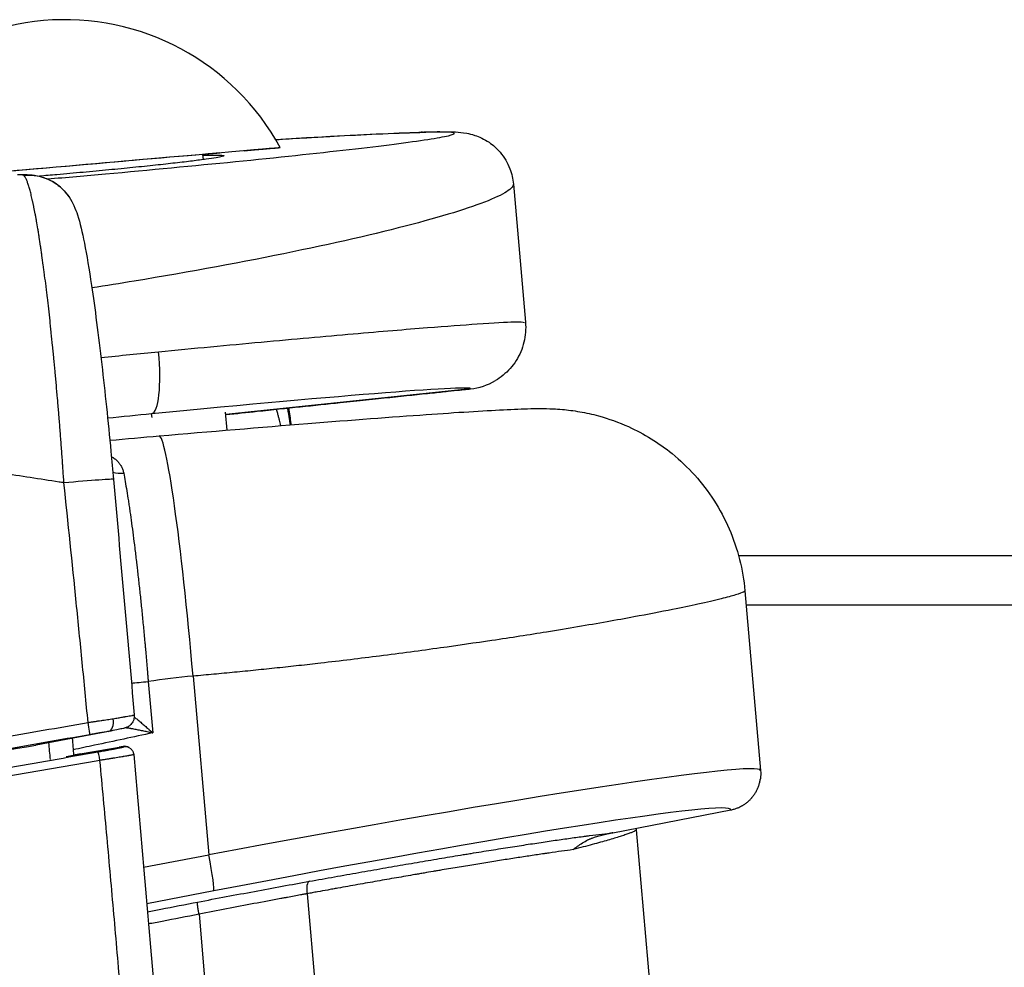
# Model space of a CAD drawing. Units: millimetres. Extents: x -22 to 610438, y -13190 to 3265.
# Drawn here: x 11057 to 11097, y -7494 to -7456 of the extents above; entities that cross this region are included whole.
import ezdxf

# ---------------------------------------------------------------- set-up
doc = ezdxf.new("R2010")
doc.units = ezdxf.units.MM
doc.header["$LTSCALE"] = 5
doc.layers.add('system', color=120, linetype='Continuous', lineweight=25)

msp = doc.modelspace()

# ---------------------------------------------------------------- linework, layer by layer
at = {"layer": 'system'}
for p, q in [((11064.574, -7461.431), (11064.556, -7461.219)), ((11077.209, -7462.428), (11077.209, -7462.428)), ((11077.209, -7462.428), (11077.702, -7468.064)), ((11066.516, -7465.534), (11066.516, -7465.534)), ((11066.65, -7465.507), (11066.65, -7465.507)), ((11064.959, -7465.827), (11064.959, -7465.827)), ((11064.975, -7465.824), (11064.975, -7465.824)), ((11077.663, -7468.067), (11077.663, -7468.067)), ((11075.458, -7470.779), (11065.484, -7471.828)), ((11062.48, -7471.943), (11062.465, -7471.796)), ((11065.539, -7472.461), (11065.476, -7471.731)), ((11438.273, -7477.579), (11086.389, -7477.579)), ((11086.646, -7479.017), (11086.646, -7479.017)), ((11086.646, -7479.017), (11087.286, -7486.333)), ((11084.628, -7479.579), (11084.628, -7479.579)), ((11086.695, -7479.579), (11411.988, -7479.579)), ((11068.854, -7482.019), (11068.854, -7482.019)), ((11069.068, -7481.995), (11069.068, -7481.995)), ((11069.089, -7481.993), (11069.089, -7481.993)), ((11062.326, -7482.71), (11062.509, -7484.8)), ((11064.155, -7482.49), (11064.792, -7489.77)), ((11060.703, -7484.747), (11057.752, -7485.298)), ((11060.71, -7484.746), (11060.709, -7484.746)), ((11059.285, -7485.707), (11061.142, -7485.382)), ((11059.496, -7485.671), (11059.285, -7485.708)), ((11059.555, -7485.661), (11059.496, -7485.671)), ((11059.496, -7485.679), (11059.496, -7485.671)), ((11059.555, -7485.661), (11061.3, -7485.356)), ((11059.564, -7485.667), (11059.555, -7485.661)), ((11061.3, -7485.356), (11061.142, -7485.382)), ((11061.303, -7485.355), (11061.145, -7485.381)), ((11061.327, -7485.373), (11061.3, -7485.356)), ((11061.3, -7485.356), (11061.3, -7485.356)), ((11061.578, -7485.425), (11061.551, -7485.407)), ((11081.265, -7488.879), (11086.078, -7487.943)), ((11086.078, -7487.943), (11086.078, -7487.943)), ((11082.216, -7488.751), (11083.164, -7499.577)), ((11062.137, -7490.282), (11064.792, -7489.77)), ((11064.998, -7491.249), (11062.267, -7491.775)), ((11067.176, -7491.168), (11067.176, -7491.168)), ((11067.219, -7491.656), (11067.219, -7491.656)), ((11068.804, -7491.361), (11069.738, -7502.04)), ((11064.396, -7492.197), (11065.323, -7502.788))]:
    msp.add_line(p, q, dxfattribs=at)
msp.add_arc((11058.927, -7465.727), 10, 28.5782, 161.4218, dxfattribs=at)
for centre, major_axis, ratio, start_param, end_param in [((11073.566, -7462.312), (-0.063, 1.999), 0.905038, 0, 0.061559), ((11058.579, -7461.742), (-9.13, -0.799), 0.000011, 2.564705, 6.860068), ((11058.579, -7461.742), (-6.671, -0.584), 0.000011, 2.681522, 6.743254), ((11057.437, -7464.065), (1.664, 1.109), 0.993073, 0.001305, 1.069457), ((11057.437, -7464.065), (1.664, 1.109), 0.993073, 6.283105, 6.28449), ((11062.211, -7469.309), (0.244, -2.488), 0.214373, 0.018121, 1.568524), ((11075.202, -7468.292), (0.829, -2.358), 0.9993, 6.047544, 6.480252), ((11058.945, -7472.436), (-16.517, -1.668), 0.017464, 3.103752, 4.495921), ((11058.952, -7472.443), (-16.514, -1.705), 0.017464, 4.49622, 4.606235), ((11063.625, -7482.536), (-0.852, 9.84), 0.053825, 4.712446, 6.283185), ((11061.257, -7473.358), (0.983, 0.182), 0.859011, 4.170124, 4.623983), ((11058.917, -7474.644), (1.992, 0.176), 0.018072, 6.283185, 7.865666), ((11062.38, -7482.706), (0.996, 0.087), 0.000011, 3.877273, 4.658034), ((11059.85, -7484.386), (0.087, -0.492), 0.049366, 0.0171, 1.574599), ((11060.616, -7484.255), (0.09, -0.492), 0.563955, 0.011749, 1.525424), ((11060.334, -7485.923), (-0.061, 0.345), 0.071036, 4.695972, 6.26536), ((11061.202, -7485.727), (0.213, 0.278), 0.999332, 0.819598, 0.828281), ((11061.36, -7485.7), (-0.213, -0.278), 0.999691, 3.218248, 3.969873), ((11061.387, -7485.718), (-0.06, 0.345), 0.999977, 5.531394, 6.283185), ((11063.584, -7490.784), (23.702, 4.454), 0.032135, 6.280011, 7.796956), ((11063.584, -7490.784), (23.702, 4.454), 0.032135, 6.27997, 6.280011), ((11063.87, -7492.256), (22.208, 4.323), 0.034231, 6.270136, 7.796523), ((11064.712, -7489.777), (0.284, -1.473), 0.053541, 0.034456, 1.565271), ((11068.99, -7491.345), (-0.089, 0.492), 0.37367, 0.037095, 1.536716)]:
    msp.add_ellipse(centre, major_axis=major_axis, ratio=ratio, start_param=start_param, end_param=end_param, dxfattribs=at)
for points, knots in [([(11058.217, -7462.219), (11059.001, -7462.152), (11059.793, -7462.083), (11062.382, -7461.85), (11064.185, -7461.68), (11067.58, -7461.342), (11069.169, -7461.173), (11071.193, -7460.941), (11071.807, -7460.867), (11072.884, -7460.729), (11073.347, -7460.665), (11074.092, -7460.55), (11074.376, -7460.5), (11074.742, -7460.415), (11074.825, -7460.38), (11074.778, -7460.33), (11074.649, -7460.314), (11074.177, -7460.302), (11073.835, -7460.306), (11073.392, -7460.32)], [0.3086443, 0.3086443, 0.3086443, 0.3086443, 0.3648347, 0.3648347, 0.4918678, 0.4918678, 0.6189008, 0.6189008, 0.6824174, 0.6824174, 0.7459339, 0.7459339, 0.8094504, 0.8094504, 0.8729669, 0.8729669, 0.9364835, 0.9364835, 1, 1, 1, 1]), ([(11067.521, -7460.613), (11068.102, -7460.576), (11068.654, -7460.543), (11070.767, -7460.423), (11072.104, -7460.36), (11073.3, -7460.319), (11073.403, -7460.316), (11073.503, -7460.313)], [0.422445, 0.422445, 0.422445, 0.422445, 0.660727, 0.660727, 1.387867, 1.387867, 1.457359, 1.457359, 1.457359, 1.457359]), ([(11067.521, -7460.614), (11068.251, -7460.568), (11068.978, -7460.526), (11069.902, -7460.475), (11071.032, -7460.412), (11072.31, -7460.354), (11073.392, -7460.32)], [0.2954744, 0.2954744, 0.2954744, 0.2954744, 0.5, 0.5, 0.5, 1, 1, 1, 1]), ([(11073.503, -7460.313), (11073.882, -7460.301), (11074.199, -7460.295), (11074.752, -7460.3), (11074.936, -7460.29), (11075.404, -7460.376), (11075.511, -7460.4), (11075.81, -7460.498), (11076.021, -7460.592), (11076.38, -7460.836), (11076.535, -7460.974), (11076.837, -7461.328), (11076.974, -7461.561), (11077.144, -7462.007), (11077.191, -7462.22), (11077.209, -7462.428)], [0, 0, 0, 0, 0.2582434, 0.2582434, 0.5325748, 0.5325748, 0.5976405, 0.5976405, 0.6840227, 0.6840227, 0.7537968, 0.7537968, 0.8420817, 0.8420817, 0.9160405, 0.9160405, 0.9160405, 0.9160405]), ([(11064.559, -7461.259), (11064.766, -7461.25), (11064.937, -7461.246), (11065.298, -7461.243), (11065.412, -7461.252), (11065.417, -7461.28), (11065.39, -7461.292), (11065.281, -7461.32), (11065.2, -7461.336), (11064.98, -7461.373), (11064.843, -7461.394), (11064.521, -7461.439), (11064.336, -7461.463), (11063.917, -7461.515), (11063.682, -7461.543), (11063.178, -7461.6), (11062.908, -7461.63), (11062.331, -7461.692), (11062.021, -7461.724), (11061.384, -7461.788), (11061.055, -7461.821), (11060.376, -7461.886), (11060.024, -7461.919), (11059.315, -7461.984), (11058.959, -7462.016), (11058.365, -7462.068), (11058.126, -7462.088), (11057.888, -7462.108)], [0.0030235, 0.0030235, 0.0030235, 0.0030235, 0.00430974, 0.00430974, 0.00646462, 0.00646462, 0.00754205, 0.00754205, 0.00861949, 0.00861949, 0.00969692, 0.00969692, 0.01077436, 0.01077436, 0.01185179, 0.01185179, 0.01292923, 0.01292923, 0.01400667, 0.01400667, 0.0150841, 0.0150841, 0.01616154, 0.01616154, 0.01723897, 0.01723897, 0.01795567, 0.01795567, 0.01795567, 0.01795567]), ([(11057.271, -7462.082), (11057.268, -7462.079), (11057.265, -7462.076), (11057.26, -7462.073), (11057.258, -7462.072), (11057.255, -7462.071), (11057.252, -7462.07), (11057.249, -7462.068), (11057.245, -7462.067), (11057.242, -7462.066), (11057.235, -7462.064), (11057.226, -7462.062), (11057.217, -7462.06), (11057.208, -7462.058), (11057.197, -7462.057), (11057.186, -7462.056), (11057.174, -7462.054), (11057.162, -7462.053), (11057.148, -7462.053), (11057.134, -7462.052), (11057.119, -7462.052), (11057.103, -7462.051), (11057.099, -7462.051), (11057.095, -7462.051), (11057.091, -7462.051), (11057.087, -7462.051), (11057.083, -7462.051), (11057.078, -7462.051), (11057.07, -7462.051), (11057.061, -7462.051), (11057.052, -7462.051), (11057.042, -7462.052), (11057.033, -7462.052), (11057.023, -7462.052), (11057.018, -7462.052), (11057.014, -7462.052), (11057.009, -7462.052), (11057.006, -7462.053), (11057.004, -7462.053), (11057.001, -7462.053), (11056.998, -7462.053), (11056.996, -7462.053), (11056.993, -7462.053)], [0, 0, 0, 0, 0.0001002032, 0.0001002032, 0.0001002032, 0.0001503048, 0.0001503048, 0.0001503048, 0.0002004064, 0.0002004064, 0.0002004064, 0.0003006096, 0.0003006096, 0.0003006096, 0.0004008128, 0.0004008128, 0.0004008128, 0.000501016, 0.000501016, 0.000501016, 0.0006012192, 0.0006012192, 0.0006012192, 0.00062627, 0.00062627, 0.00062627, 0.0006513208, 0.0006513208, 0.0006513208, 0.0007014224, 0.0007014224, 0.0007014224, 0.000751524, 0.000751524, 0.000751524, 0.0007765748, 0.0007765748, 0.0007765748, 0.0007891002, 0.0007891002, 0.0007891002, 0.0008016256, 0.0008016256, 0.0008016256, 0.0008016256]), ([(11057.087, -7462.045), (11057.22, -7462.039), (11057.352, -7462.037), (11057.624, -7462.056), (11057.766, -7462.077), (11058.054, -7462.151), (11058.204, -7462.207), (11058.521, -7462.371), (11058.688, -7462.49), (11058.931, -7462.728), (11059.022, -7462.837), (11059.1, -7462.954)], [0, 0, 0, 0, 0.048869, 0.048869, 0.0935566, 0.0935566, 0.1413291, 0.1413291, 0.2016889, 0.2016889, 0.2438603, 0.2438603, 0.2438603, 0.2438603]), ([(11058.89, -7474.61), (11058.884, -7474.513), (11058.877, -7474.416), (11058.864, -7474.222), (11058.854, -7474.077), (11058.844, -7473.931), (11058.837, -7473.834), (11058.834, -7473.786), (11058.824, -7473.641), (11058.803, -7473.351), (11058.781, -7473.063), (11058.759, -7472.775), (11058.752, -7472.679), (11058.737, -7472.488), (11058.73, -7472.393), (11058.715, -7472.203), (11058.703, -7472.06), (11058.692, -7471.919), (11058.684, -7471.824), (11058.68, -7471.777), (11058.661, -7471.542), (11058.629, -7471.168), (11058.597, -7470.799), (11058.572, -7470.524), (11058.564, -7470.433), (11058.547, -7470.251), (11058.522, -7469.98), (11058.497, -7469.713), (11058.471, -7469.448), (11058.463, -7469.36), (11058.45, -7469.229), (11058.445, -7469.186), (11058.437, -7469.099), (11058.415, -7468.882), (11058.393, -7468.669), (11058.367, -7468.416), (11058.353, -7468.291), (11058.34, -7468.167), (11058.331, -7468.084), (11058.327, -7468.043), (11058.304, -7467.838), (11058.268, -7467.514), (11058.232, -7467.201), (11058.205, -7466.97), (11058.196, -7466.894), (11058.178, -7466.742), (11058.15, -7466.518), (11058.123, -7466.299), (11058.095, -7466.085), (11058.086, -7466.015), (11058.072, -7465.91), (11058.067, -7465.875), (11058.058, -7465.806), (11058.035, -7465.634), (11058.012, -7465.467), (11057.984, -7465.272), (11057.971, -7465.175), (11057.957, -7465.08), (11057.948, -7465.018), (11057.943, -7464.987), (11057.92, -7464.832), (11057.902, -7464.712), (11057.874, -7464.536), (11057.865, -7464.479), (11057.847, -7464.365), (11057.819, -7464.198), (11057.792, -7464.039), (11057.769, -7463.911), (11057.765, -7463.886), (11057.756, -7463.836), (11057.751, -7463.811), (11057.738, -7463.737), (11057.711, -7463.592), (11057.684, -7463.456), (11057.658, -7463.325), (11057.649, -7463.283), (11057.636, -7463.221), (11057.631, -7463.2), (11057.622, -7463.16), (11057.6, -7463.06), (11057.561, -7462.891), (11057.527, -7462.758), (11057.494, -7462.633), (11057.477, -7462.575), (11057.444, -7462.467), (11057.427, -7462.417), (11057.403, -7462.349), (11057.395, -7462.328), (11057.379, -7462.287), (11057.363, -7462.248), (11057.347, -7462.213), (11057.332, -7462.181), (11057.324, -7462.166), (11057.301, -7462.125), (11057.286, -7462.101), (11057.271, -7462.082)], [-0.00000006, -0.00000006, -0.00000006, -0.00000006, 0.00029207, 0.00029207, 0.00058419, 0.00073025, 0.00073025, 0.00087632, 0.00087632, 0.00116844, 0.00175269, 0.00175269, 0.00204481, 0.00204481, 0.00233694, 0.00233694, 0.00262906, 0.00277513, 0.00277513, 0.00292119, 0.00292119, 0.00350544, 0.00408969, 0.00408969, 0.00438181, 0.00438181, 0.00467394, 0.00525819, 0.00525819, 0.00555031, 0.00555031, 0.00569637, 0.00569637, 0.00584243, 0.00642668, 0.00642668, 0.00671881, 0.00686487, 0.00686487, 0.00701093, 0.00701093, 0.00759518, 0.00817943, 0.00817943, 0.00847156, 0.00847156, 0.00876368, 0.00934793, 0.00934793, 0.00964006, 0.00964006, 0.00978612, 0.00978612, 0.00993218, 0.01051643, 0.01051643, 0.01080855, 0.01095462, 0.01095462, 0.01110068, 0.01110068, 0.01168493, 0.01168493, 0.01197705, 0.01197705, 0.01226918, 0.01285343, 0.01285343, 0.01299949, 0.01299949, 0.01314555, 0.01314555, 0.01343768, 0.01402192, 0.01402192, 0.01431405, 0.01431405, 0.01446011, 0.01446011, 0.01460617, 0.01519042, 0.01577467, 0.01577467, 0.01635892, 0.01635892, 0.01694317, 0.01694317, 0.0172353, 0.0172353, 0.01752742, 0.01781954, 0.01781954, 0.01811167, 0.01811167, 0.01869592, 0.01869592, 0.01869592, 0.01869592]), ([(11077.209, -7462.428), (11077.214, -7462.482), (11077.181, -7462.543), (11076.992, -7462.722), (11076.769, -7462.852), (11076.12, -7463.139), (11075.694, -7463.298), (11074.652, -7463.636), (11074.037, -7463.816), (11071.936, -7464.38), (11070.194, -7464.786), (11066.247, -7465.6), (11064.045, -7466.007), (11061.185, -7466.479), (11060.608, -7466.572), (11060.029, -7466.662)], [0.1524166, 0.1524166, 0.1524166, 0.1524166, 0.1905496, 0.1905496, 0.2540661, 0.2540661, 0.3175826, 0.3175826, 0.3810992, 0.3810992, 0.5081322, 0.5081322, 0.6351653, 0.6351653, 0.6669234, 0.6669234, 0.6669234, 0.6669234]), ([(11059.101, -7462.956), (11059.188, -7463.086), (11059.248, -7463.203), (11059.358, -7463.444), (11059.401, -7463.563), (11059.554, -7464.03), (11059.634, -7464.388), (11059.818, -7465.323), (11059.915, -7465.9), (11060.151, -7467.482), (11060.295, -7468.589), (11060.562, -7470.893), (11060.689, -7472.106), (11060.841, -7473.707), (11060.875, -7474.088), (11060.909, -7474.468)], [0, 0, 0, 0, 0.070241, 0.070241, 0.163574, 0.163574, 0.439139, 0.439139, 0.728993, 0.728993, 1.131589, 1.131589, 1.502914, 1.502914, 1.617523, 1.617523, 1.617523, 1.617523]), ([(11062.745, -7469.262), (11063.458, -7469.194), (11064.892, -7469.058), (11066.947, -7468.868), (11068.896, -7468.691), (11070.694, -7468.532), (11072.312, -7468.394), (11074.103, -7468.247), (11075.956, -7468.111), (11077.424, -7468.026), (11077.604, -7468.052), (11077.663, -7468.067)], [0, 0, 0, 0, 0.0835586, 0.1678173, 0.2522015, 0.3361315, 0.4190459, 0.5004236, 0.6448961, 0.8152239, 0.9740835, 0.9740835, 0.9740835, 0.9740835]), ([(11077.702, -7468.064), (11077.726, -7468.335), (11077.705, -7468.613), (11077.575, -7469.142), (11077.465, -7469.399), (11077.176, -7469.853), (11076.992, -7470.058), (11076.69, -7470.306), (11076.581, -7470.381), (11076.477, -7470.443)], [0.0000022, 0.0000022, 0.0000022, 0.0000022, 0.082213, 0.082213, 0.1646536, 0.1646536, 0.2465572, 0.2465572, 0.2897324, 0.2897324, 0.2897324, 0.2897324]), ([(11073.91, -7470.942), (11074.133, -7470.919), (11074.577, -7470.872), (11075.04, -7470.823), (11075.359, -7470.79), (11075.429, -7470.782), (11075.464, -7470.779)], [0, 0, 0, 0, 0.2512945, 0.5000035, 0.7487108, 0.9998563, 0.9998563, 0.9998563, 0.9998563]), ([(11065.484, -7471.828), (11065.92, -7471.782), (11066.991, -7471.669), (11068.568, -7471.504), (11070.416, -7471.309), (11072.284, -7471.113), (11073.36, -7471), (11073.91, -7470.942)], [0.0504507, 0.0504507, 0.0504507, 0.0504507, 0.1619815, 0.3275647, 0.4987044, 0.743682, 1, 1, 1, 1]), ([(11062.773, -7472.697), (11064.841, -7472.518), (11066.926, -7472.343), (11070.601, -7472.049), (11072.265, -7471.923), (11074.918, -7471.737), (11075.982, -7471.669), (11077.221, -7471.607), (11077.575, -7471.592), (11078.184, -7471.579), (11078.433, -7471.573), (11078.949, -7471.598), (11079.072, -7471.606), (11079.42, -7471.636), (11079.667, -7471.666), (11080.168, -7471.754), (11080.426, -7471.81), (11081.093, -7471.992), (11081.505, -7472.14), (11082.534, -7472.606), (11083.137, -7472.979), (11084.338, -7473.956), (11084.92, -7474.606), (11085.856, -7476.059), (11086.214, -7476.883), (11086.535, -7478.153), (11086.608, -7478.584), (11086.646, -7479.017)], [0, 0, 0, 0, 0.623522, 0.623522, 1.203386, 1.203386, 1.728537, 1.728537, 1.995091, 1.995091, 2.195253, 2.195253, 2.249288, 2.249288, 2.332674, 2.332674, 2.413627, 2.413627, 2.544458, 2.544458, 2.753537, 2.753537, 3.009046, 3.009046, 3.271868, 3.271868, 3.402456, 3.402456, 3.402456, 3.402456]), ([(11067.548, -7471.611), (11067.563, -7471.663), (11067.577, -7471.717), (11067.604, -7471.816), (11067.623, -7471.885), (11067.641, -7471.955), (11067.65, -7471.99), (11067.653, -7472.002), (11067.659, -7472.025), (11067.681, -7472.113), (11067.703, -7472.202), (11067.722, -7472.28)], [0.0063310215, 0.0063310215, 0.0063310215, 0.0063310215, 0.0065504421, 0.0065504421, 0.0067323988, 0.0068233772, 0.0068233772, 0.0068688664, 0.0068688664, 0.0069143556, 0.0072077663, 0.0072077663, 0.0072077663, 0.0072077663]), ([(11068.12, -7472.248), (11068.112, -7472.192), (11068.087, -7472.023), (11068.051, -7471.794), (11068.024, -7471.622), (11068.015, -7471.562)], [0.1585797, 0.1585797, 0.1585797, 0.1585797, 0.16747699, 0.18565928, 0.1953716, 0.1953716, 0.1953716, 0.1953716]), ([(11068.045, -7471.559), (11068.078, -7471.769), (11068.11, -7471.98), (11068.143, -7472.211), (11068.145, -7472.228), (11068.148, -7472.246)], [1.7149671, 1.7149671, 1.7149671, 1.7149671, 1.78143792, 1.78143792, 1.78693484, 1.78693484, 1.78693484, 1.78693484]), ([(11058.89, -7474.61), (11058.825, -7474.6), (11057.976, -7474.467), (11056.246, -7474.203), (11053.965, -7473.861), (11051.036, -7473.446), (11047.61, -7473.01), (11044.266, -7472.667), (11042.157, -7472.494), (11041.225, -7472.423), (11040.645, -7472.383), (11040.081, -7472.338), (11039.525, -7472.298), (11039.041, -7472.265), (11038.594, -7472.238), (11038.186, -7472.23), (11037.316, -7472.236), (11036.033, -7472.34), (11034.366, -7472.656), (11032.99, -7473.072), (11032.03, -7473.45), (11031.453, -7473.709), (11031.003, -7473.925), (11030.696, -7474.07), (11030.531, -7474.148)], [0.0582629, 0.0582629, 0.0582629, 0.0582629, 0.0644288, 0.1383595, 0.2214334, 0.2796239, 0.4148759, 0.5449301, 0.5956985, 0.6144297, 0.6331438, 0.6505968, 0.6678793, 0.6858271, 0.6964262, 0.7102918, 0.7243295, 0.7786099, 0.8315018, 0.8837723, 0.9134353, 0.9282455, 0.943033, 0.9601492, 0.9601492, 0.9601492, 0.9601492]), ([(11060.825, -7473.54), (11060.826, -7473.541), (11060.874, -7473.568), (11060.962, -7473.625), (11061.072, -7473.72), (11061.134, -7473.792), (11061.175, -7473.848), (11061.188, -7473.867), (11061.204, -7473.892), (11061.207, -7473.897), (11061.212, -7473.907), (11061.221, -7473.922), (11061.252, -7473.979), (11061.292, -7474.075), (11061.316, -7474.168), (11061.325, -7474.216)], [0.002810521, 0.002810521, 0.002810521, 0.002810521, 0.002817825, 0.003099607, 0.00338139, 0.003663172, 0.003663172, 0.003804064, 0.003804064, 0.003839286, 0.003839286, 0.003874509, 0.003944955, 0.004226737, 0.00450852, 0.00450852, 0.00450852, 0.00450852]), ([(11061.325, -7474.216), (11061.346, -7474.324), (11061.388, -7474.553), (11061.451, -7474.93), (11061.494, -7475.204), (11061.521, -7475.382), (11061.527, -7475.418), (11061.538, -7475.491), (11061.554, -7475.6), (11061.57, -7475.712), (11061.603, -7475.94), (11061.647, -7476.252), (11061.712, -7476.745), (11061.778, -7477.263), (11061.822, -7477.626), (11061.849, -7477.859), (11061.855, -7477.905), (11061.863, -7477.976), (11061.866, -7477.999), (11061.871, -7478.047), (11061.885, -7478.165), (11061.898, -7478.284), (11061.931, -7478.572), (11061.973, -7478.96), (11062.036, -7479.556), (11062.098, -7480.165), (11062.138, -7480.58), (11062.167, -7480.895), (11062.177, -7481.001), (11062.189, -7481.133), (11062.192, -7481.16), (11062.197, -7481.213), (11062.204, -7481.293), (11062.23, -7481.585), (11062.254, -7481.852), (11062.281, -7482.173), (11062.295, -7482.334), (11062.311, -7482.522), (11062.318, -7482.616), (11062.322, -7482.663), (11062.324, -7482.687), (11062.325, -7482.699), (11062.326, -7482.704), (11062.326, -7482.707), (11062.326, -7482.709), (11062.326, -7482.71)], [0, 0, 0, 0, 0.00064476, 0.00128952, 0.00193428, 0.00193428, 0.00209548, 0.00209548, 0.00225667, 0.00257905, 0.00257905, 0.00322381, 0.00386857, 0.00451333, 0.00515809, 0.00515809, 0.00531928, 0.00531928, 0.00539988, 0.00539988, 0.00548047, 0.00580285, 0.00580285, 0.00644762, 0.00709238, 0.00773714, 0.0083819, 0.0083819, 0.00870428, 0.00870428, 0.00878488, 0.00878488, 0.00886547, 0.00902666, 0.00967142, 0.00967142, 0.00999381, 0.010155, 0.01023559, 0.01027589, 0.01029604, 0.01030611, 0.01031115, 0.01031115, 0.01031619, 0.01031619, 0.01031619, 0.01031619]), ([(11059.874, -7484.38), (11059.796, -7483.566), (11059.717, -7482.751), (11059.556, -7481.122), (11059.475, -7480.308), (11059.23, -7477.866), (11059.062, -7476.238), (11058.89, -7474.61)], [0.00049496, 0.00049496, 0.00049496, 0.00049496, 0.002949938, 0.002949938, 0.005404917, 0.005404917, 0.010314874, 0.010314874, 0.010314874, 0.010314874]), ([(11086.646, -7479.017), (11086.647, -7479.028), (11086.602, -7479.068), (11086.321, -7479.169), (11085.699, -7479.337), (11084.831, -7479.538), (11083.648, -7479.788), (11082.063, -7480.094), (11080.283, -7480.409), (11078.316, -7480.736), (11076.462, -7481.024), (11074.178, -7481.354), (11071.839, -7481.666), (11069.88, -7481.904), (11068.473, -7482.063), (11067.592, -7482.158), (11066.718, -7482.249), (11065.854, -7482.334), (11065.001, -7482.415), (11064.436, -7482.465), (11064.155, -7482.49)], [0.1492094, 0.1492094, 0.1492094, 0.1492094, 0.1867519, 0.2513831, 0.3112538, 0.3768935, 0.4327474, 0.5022014, 0.5860642, 0.6271795, 0.6937583, 0.7517891, 0.8162834, 0.8760049, 0.8975769, 0.9187859, 0.9396323, 0.9601165, 0.9802389, 1, 1, 1, 1]), ([(11061.757, -7484.073), (11061.761, -7484.126), (11061.757, -7484.182), (11061.734, -7484.278), (11061.717, -7484.32), (11061.669, -7484.407), (11061.634, -7484.451), (11061.575, -7484.505), (11061.554, -7484.521), (11061.514, -7484.547), (11061.495, -7484.558), (11061.466, -7484.572), (11061.455, -7484.577), (11061.433, -7484.586), (11061.422, -7484.59), (11061.405, -7484.596), (11061.398, -7484.598), (11061.379, -7484.603), (11061.369, -7484.606), (11061.33, -7484.616), (11061.298, -7484.624), (11061.201, -7484.645), (11061.128, -7484.661), (11060.947, -7484.698), (11060.834, -7484.721), (11060.71, -7484.746)], [0, 0, 0, 0, 0.0161689, 0.0161689, 0.0296906, 0.0296906, 0.0460461, 0.0460461, 0.0539168, 0.0539168, 0.0607111, 0.0607111, 0.0648735, 0.0648735, 0.0701778, 0.0701778, 0.0755989, 0.0755989, 0.0860567, 0.0860567, 0.1174212, 0.1174212, 0.1597267, 0.1597267, 0.2055313, 0.2055313, 0.2055313, 0.2055313]), ([(11060.897, -7484.227), (11060.967, -7484.215), (11061.034, -7484.203), (11061.16, -7484.182), (11061.219, -7484.172), (11061.302, -7484.157), (11061.328, -7484.153), (11061.367, -7484.146), (11061.38, -7484.144), (11061.404, -7484.139), (11061.416, -7484.137), (11061.475, -7484.127), (11061.559, -7484.112), (11061.624, -7484.1), (11061.658, -7484.094), (11061.664, -7484.092), (11061.677, -7484.09), (11061.683, -7484.089), (11061.699, -7484.086), (11061.709, -7484.084), (11061.734, -7484.079), (11061.745, -7484.076), (11061.755, -7484.074), (11061.757, -7484.073), (11061.757, -7484.073)], [0, 0, 0, 0, 0.000255894, 0.000255894, 0.000511789, 0.000511789, 0.000639736, 0.000639736, 0.00070371, 0.00070371, 0.000767683, 0.000767683, 0.001023578, 0.001279472, 0.001279472, 0.001343446, 0.001343446, 0.001407419, 0.001407419, 0.001535366, 0.001535366, 0.001791261, 0.001791261, 0.001934805, 0.001934805, 0.001934805, 0.001934805]), ([(11030.749, -7489.477), (11031.949, -7489.265), (11033.151, -7489.054), (11034.957, -7488.737), (11035.862, -7488.578), (11036.767, -7488.419), (11037.371, -7488.313), (11037.673, -7488.26), (11039.184, -7487.995), (11040.395, -7487.783), (11042.215, -7487.464), (11043.126, -7487.304), (11044.19, -7487.118), (11044.647, -7487.038), (11044.951, -7486.985), (11045.103, -7486.958), (11046.473, -7486.718), (11047.691, -7486.505), (11050.126, -7486.08), (11051.344, -7485.867), (11053.172, -7485.548), (11053.781, -7485.442), (11054.999, -7485.229), (11055.609, -7485.123), (11056.827, -7484.911), (11058.046, -7484.699), (11059.264, -7484.486), (11059.874, -7484.38)], [0.00019974, 0.00019974, 0.00019974, 0.00019974, 0.00390964, 0.00390964, 0.00576459, 0.00669206, 0.00669206, 0.00761954, 0.00761954, 0.01132944, 0.01132944, 0.01318439, 0.01411187, 0.0145756, 0.0145756, 0.01503934, 0.01503934, 0.01874924, 0.01874924, 0.02245915, 0.02245915, 0.0243141, 0.0243141, 0.02616905, 0.02616905, 0.028024, 0.02987895, 0.02987895, 0.02987895, 0.02987895]), ([(11059.874, -7484.38), (11059.92, -7484.373), (11060.011, -7484.359), (11060.145, -7484.339), (11060.277, -7484.318), (11060.364, -7484.305), (11060.429, -7484.296), (11060.461, -7484.291), (11060.493, -7484.286), (11060.515, -7484.283), (11060.525, -7484.281), (11060.578, -7484.273), (11060.661, -7484.261), (11060.782, -7484.243), (11060.859, -7484.232), (11060.897, -7484.227)], [0, 0, 0, 0, 0.000137223, 0.000274446, 0.000411669, 0.000548892, 0.000548892, 0.000617503, 0.000651809, 0.000651809, 0.000686115, 0.000686115, 0.000823338, 0.000960561, 0.001097784, 0.001097784, 0.001097784, 0.001097784]), ([(11061.756, -7484.161), (11061.759, -7484.163), (11061.761, -7484.164), (11061.783, -7484.181), (11061.803, -7484.196), (11061.845, -7484.228), (11061.866, -7484.245), (11061.908, -7484.28), (11061.93, -7484.298), (11061.974, -7484.335), (11061.997, -7484.354), (11062.041, -7484.392), (11062.087, -7484.431), (11062.155, -7484.49), (11062.224, -7484.55), (11062.271, -7484.591), (11062.306, -7484.622), (11062.318, -7484.632), (11062.342, -7484.653), (11062.354, -7484.664), (11062.389, -7484.695), (11062.413, -7484.716), (11062.449, -7484.748), (11062.467, -7484.763), (11062.485, -7484.779), (11062.497, -7484.79), (11062.503, -7484.795), (11062.509, -7484.8)], [0.000466456, 0.000466456, 0.000466456, 0.000466456, 0.000477722, 0.000477722, 0.000573267, 0.000573267, 0.000668811, 0.000668811, 0.000764355, 0.000764355, 0.0008599, 0.0008599, 0.000955444, 0.001050989, 0.001146533, 0.001242077, 0.001242077, 0.00128985, 0.00128985, 0.001337622, 0.001337622, 0.001433166, 0.001433166, 0.001480938, 0.001504825, 0.001504825, 0.001528711, 0.001528711, 0.001528711, 0.001528711]), ([(11059.937, -7484.879), (11059.331, -7484.986), (11058.118, -7485.2), (11056.905, -7485.414), (11055.691, -7485.628), (11055.084, -7485.734), (11053.871, -7485.948), (11053.264, -7486.055), (11052.051, -7486.269), (11051.14, -7486.43), (11050.23, -7486.59), (11049.775, -7486.671), (11049.623, -7486.697), (11049.319, -7486.751), (11047.954, -7486.992), (11046.59, -7487.232), (11044.168, -7487.659), (11042.958, -7487.873), (11041.447, -7488.139), (11040.994, -7488.219), (11040.541, -7488.299), (11040.239, -7488.352), (11040.088, -7488.379), (11039.333, -7488.512), (11038.73, -7488.618), (11037.827, -7488.777), (11037.526, -7488.83), (11036.924, -7488.936), (11036.022, -7489.095), (11035.121, -7489.254), (11033.321, -7489.571), (11032.124, -7489.782), (11030.93, -7489.992)], [0, 0, 0, 0, 0.00184835, 0.0036967, 0.0036967, 0.00554504, 0.00554504, 0.00739339, 0.00739339, 0.00924174, 0.01016591, 0.01016591, 0.010628, 0.010628, 0.01109009, 0.01478678, 0.01478678, 0.01848348, 0.01848348, 0.01940765, 0.01986974, 0.01986974, 0.02033183, 0.02033183, 0.02218018, 0.02218018, 0.02310435, 0.02310435, 0.02402852, 0.02587687, 0.02587687, 0.02957357, 0.02957357, 0.02957357, 0.02957357]), ([(11062.509, -7484.8), (11061.721, -7484.973), (11060.932, -7485.143), (11059.85, -7485.372), (11059.558, -7485.433), (11059.266, -7485.493)], [-0.001011024, -0.001011024, -0.001011024, -0.001011024, 0.001413977, 0.001413977, 0.002309699, 0.002309699, 0.002309699, 0.002309699]), ([(11060.709, -7484.746), (11060.652, -7484.756), (11060.593, -7484.765), (11060.531, -7484.776), (11060.47, -7484.786), (11060.407, -7484.797), (11060.342, -7484.808), (11060.326, -7484.811), (11060.31, -7484.814), (11060.293, -7484.816), (11060.276, -7484.819), (11060.26, -7484.822), (11060.243, -7484.825), (11060.21, -7484.831), (11060.176, -7484.837), (11060.142, -7484.843), (11060.075, -7484.854), (11060.006, -7484.866), (11059.937, -7484.879)], [0.0000169297, 0.0000169297, 0.0000169297, 0.0000169297, 0.0002247435, 0.0002247435, 0.0002247435, 0.0004325573, 0.0004325573, 0.0004325573, 0.0004845107, 0.0004845107, 0.0004845107, 0.0005364642, 0.0005364642, 0.0005364642, 0.0006403711, 0.0006403711, 0.0006403711, 0.0008481849, 0.0008481849, 0.0008481849, 0.0008481849]), ([(11061.421, -7484.59), (11061.425, -7484.591), (11061.43, -7484.591), (11061.46, -7484.595), (11061.488, -7484.599), (11061.543, -7484.607), (11061.571, -7484.612), (11061.614, -7484.619), (11061.628, -7484.622), (11061.657, -7484.627), (11061.672, -7484.629), (11061.716, -7484.637), (11061.745, -7484.643), (11061.834, -7484.66), (11061.894, -7484.671), (11062.014, -7484.696), (11062.075, -7484.708), (11062.197, -7484.734), (11062.259, -7484.747), (11062.353, -7484.767), (11062.384, -7484.773), (11062.431, -7484.783), (11062.454, -7484.788), (11062.482, -7484.794), (11062.493, -7484.797), (11062.499, -7484.798), (11062.501, -7484.798), (11062.505, -7484.799), (11062.507, -7484.8), (11062.509, -7484.8)], [0.000367914, 0.000367914, 0.000367914, 0.000367914, 0.000383063, 0.000383063, 0.000478828, 0.000478828, 0.000574594, 0.000574594, 0.000622477, 0.000622477, 0.00067036, 0.00067036, 0.000766125, 0.000766125, 0.000957657, 0.000957657, 0.001149188, 0.001149188, 0.001340719, 0.001340719, 0.001436485, 0.001436485, 0.001484368, 0.001508309, 0.00152028, 0.00152028, 0.001526265, 0.001526265, 0.00153225, 0.00153225, 0.00153225, 0.00153225]), ([(11030.051, -7490.833), (11031.298, -7490.619), (11033.799, -7490.189), (11036.31, -7489.756), (11038.197, -7489.43), (11038.826, -7489.321), (11039.614, -7489.185), (11039.772, -7489.158), (11040.087, -7489.103), (11040.56, -7489.021), (11042.294, -7488.721), (11043.87, -7488.447), (11046.393, -7488.009), (11047.654, -7487.789), (11050.177, -7487.349), (11052.701, -7486.908), (11056.487, -7486.245), (11059.011, -7485.801), (11060.274, -7485.579)], [0, 0, 0, 0, 0.00385277, 0.00770554, 0.00770554, 0.00963192, 0.00963192, 0.01011352, 0.01011352, 0.01059511, 0.0115583, 0.01541107, 0.01541107, 0.01926384, 0.01926384, 0.02311661, 0.02696938, 0.03082214, 0.03082214, 0.03082214, 0.03082214]), ([(11033.707, -7489.538), (11035.693, -7489.188), (11037.686, -7488.837), (11041.682, -7488.132), (11043.687, -7487.778), (11049.708, -7486.717), (11053.726, -7486.009), (11057.748, -7485.3)], [0, 0, 0, 0, 0.00612439, 0.00612439, 0.01224877, 0.01224877, 0.02449754, 0.02449754, 0.02449754, 0.02449754]), ([(11060.274, -7485.579), (11060.31, -7485.572), (11060.381, -7485.56), (11060.486, -7485.541), (11060.554, -7485.528), (11060.605, -7485.519), (11060.622, -7485.516), (11060.647, -7485.512), (11060.655, -7485.51), (11060.671, -7485.507), (11060.712, -7485.5), (11060.783, -7485.487), (11060.872, -7485.47), (11060.927, -7485.459), (11060.961, -7485.453), (11060.967, -7485.452), (11060.98, -7485.449), (11061, -7485.446), (11061.043, -7485.437), (11061.1, -7485.426), (11061.141, -7485.418), (11061.169, -7485.412), (11061.178, -7485.41), (11061.191, -7485.407), (11061.195, -7485.406), (11061.204, -7485.405), (11061.224, -7485.4), (11061.256, -7485.393), (11061.289, -7485.386), (11061.305, -7485.382), (11061.314, -7485.379), (11061.316, -7485.378), (11061.321, -7485.377), (11061.326, -7485.375), (11061.328, -7485.374), (11061.327, -7485.373)], [0, 0, 0, 0, 0.000108792, 0.000217585, 0.000326377, 0.000326377, 0.000380773, 0.000380773, 0.000407971, 0.000407971, 0.000435169, 0.000543961, 0.000652754, 0.000761546, 0.000761546, 0.000788744, 0.000788744, 0.000815942, 0.000870338, 0.00097913, 0.001087923, 0.001087923, 0.001142319, 0.001142319, 0.001169517, 0.001169517, 0.001196715, 0.001305507, 0.001414299, 0.001523092, 0.001523092, 0.001577488, 0.001577488, 0.001631884, 0.001740676, 0.001740676, 0.001740676, 0.001740676]), ([(11061.736, -7485.688), (11061.736, -7485.689), (11061.735, -7485.689), (11061.732, -7485.69), (11061.73, -7485.691), (11061.728, -7485.692), (11061.725, -7485.693), (11061.724, -7485.693), (11061.722, -7485.694), (11061.72, -7485.694), (11061.718, -7485.694), (11061.717, -7485.695), (11061.715, -7485.695), (11061.707, -7485.697), (11061.697, -7485.7), (11061.684, -7485.702), (11061.672, -7485.705), (11061.658, -7485.708), (11061.641, -7485.711), (11061.625, -7485.714), (11061.606, -7485.718), (11061.585, -7485.722), (11061.58, -7485.723), (11061.575, -7485.724), (11061.57, -7485.725), (11061.564, -7485.726), (11061.559, -7485.727), (11061.553, -7485.728), (11061.541, -7485.73), (11061.53, -7485.732), (11061.517, -7485.734), (11061.493, -7485.739), (11061.466, -7485.744), (11061.438, -7485.749), (11061.41, -7485.753), (11061.38, -7485.759), (11061.349, -7485.764), (11061.333, -7485.767), (11061.317, -7485.77), (11061.3, -7485.772), (11061.292, -7485.774), (11061.283, -7485.775), (11061.275, -7485.777), (11061.266, -7485.778), (11061.258, -7485.78), (11061.249, -7485.781), (11061.214, -7485.787), (11061.177, -7485.793), (11061.14, -7485.799), (11061.102, -7485.806), (11061.064, -7485.812), (11061.024, -7485.819), (11060.984, -7485.825), (11060.943, -7485.832), (11060.9, -7485.839), (11060.89, -7485.84), (11060.879, -7485.842), (11060.868, -7485.844), (11060.858, -7485.846), (11060.847, -7485.847), (11060.836, -7485.849), (11060.814, -7485.853), (11060.792, -7485.856), (11060.77, -7485.86), (11060.726, -7485.867), (11060.682, -7485.874), (11060.637, -7485.881), (11060.591, -7485.888), (11060.546, -7485.895), (11060.5, -7485.903), (11060.453, -7485.91), (11060.407, -7485.917), (11060.36, -7485.925)], [0.000030666, 0.000030666, 0.000030666, 0.000030666, 0.000143343, 0.000143343, 0.000143343, 0.000215014, 0.000215014, 0.000215014, 0.00025085, 0.00025085, 0.00025085, 0.000286685, 0.000286685, 0.000286685, 0.000430028, 0.000430028, 0.000430028, 0.00057337, 0.00057337, 0.00057337, 0.000716713, 0.000716713, 0.000716713, 0.000752549, 0.000752549, 0.000752549, 0.000788384, 0.000788384, 0.000788384, 0.000860055, 0.000860055, 0.000860055, 0.001003398, 0.001003398, 0.001003398, 0.001146741, 0.001146741, 0.001146741, 0.001218412, 0.001218412, 0.001218412, 0.001254248, 0.001254248, 0.001254248, 0.001290083, 0.001290083, 0.001290083, 0.001433426, 0.001433426, 0.001433426, 0.001576768, 0.001576768, 0.001576768, 0.001720111, 0.001720111, 0.001720111, 0.001755947, 0.001755947, 0.001755947, 0.001791782, 0.001791782, 0.001791782, 0.001863454, 0.001863454, 0.001863454, 0.002006796, 0.002006796, 0.002006796, 0.002150139, 0.002150139, 0.002150139, 0.002293481, 0.002293481, 0.002293481, 0.002293481]), ([(11061.578, -7485.425), (11061.609, -7485.445), (11061.638, -7485.471), (11061.684, -7485.529), (11061.703, -7485.563), (11061.727, -7485.627), (11061.733, -7485.658), (11061.736, -7485.688)], [0, 0, 0, 0, 0.01119016, 0.01119016, 0.02252374, 0.02252374, 0.031697, 0.031697, 0.031697, 0.031697]), ([(11060.36, -7485.925), (11059.093, -7486.146), (11057.827, -7486.366), (11056.562, -7486.587), (11055.296, -7486.808), (11054.03, -7487.028), (11052.765, -7487.248), (11051.499, -7487.468), (11050.234, -7487.688), (11048.969, -7487.907), (11047.704, -7488.127), (11046.439, -7488.346), (11045.174, -7488.565), (11043.909, -7488.784), (11042.645, -7489.002), (11041.38, -7489.22), (11041.064, -7489.275), (11040.748, -7489.33), (11040.432, -7489.384), (11040.274, -7489.411), (11040.116, -7489.439), (11039.958, -7489.466), (11039.8, -7489.493), (11039.642, -7489.52), (11039.484, -7489.548), (11039.168, -7489.602), (11038.852, -7489.657), (11038.536, -7489.711), (11038.22, -7489.765), (11037.905, -7489.82), (11037.589, -7489.874), (11036.327, -7490.092), (11035.068, -7490.308), (11033.81, -7490.524), (11033.496, -7490.578), (11033.182, -7490.632), (11032.868, -7490.686), (11032.554, -7490.74), (11032.241, -7490.794), (11031.927, -7490.847), (11031.3, -7490.955), (11030.674, -7491.062), (11030.048, -7491.17)], [0, 0, 0, 0, 0.00385262, 0.00385262, 0.00385262, 0.00770523, 0.00770523, 0.00770523, 0.01155785, 0.01155785, 0.01155785, 0.01541047, 0.01541047, 0.01541047, 0.01926308, 0.01926308, 0.01926308, 0.02022624, 0.02022624, 0.02022624, 0.02070781, 0.02070781, 0.02070781, 0.02118939, 0.02118939, 0.02118939, 0.02215255, 0.02215255, 0.02215255, 0.0231157, 0.0231157, 0.0231157, 0.02696832, 0.02696832, 0.02696832, 0.02793147, 0.02793147, 0.02793147, 0.02889463, 0.02889463, 0.02889463, 0.03082093, 0.03082093, 0.03082093, 0.03082093]), ([(11062.487, -7511.046), (11062.325, -7508.952), (11062.16, -7506.858), (11061.991, -7504.764), (11061.906, -7503.717), (11061.82, -7502.67), (11061.734, -7501.623), (11061.647, -7500.576), (11061.56, -7499.529), (11061.471, -7498.482), (11061.383, -7497.436), (11061.293, -7496.389), (11061.202, -7495.342), (11061.112, -7494.296), (11061.02, -7493.249), (11060.928, -7492.203), (11060.835, -7491.156), (11060.741, -7490.11), (11060.647, -7489.063), (11060.552, -7488.017), (11060.456, -7486.971), (11060.36, -7485.925)], [0.00034739, 0.00034739, 0.00034739, 0.00034739, 0.00665149, 0.00665149, 0.00665149, 0.00980353, 0.00980353, 0.00980353, 0.01295558, 0.01295558, 0.01295558, 0.01610762, 0.01610762, 0.01610762, 0.01925967, 0.01925967, 0.01925967, 0.02241172, 0.02241172, 0.02241172, 0.02556376, 0.02556376, 0.02556376, 0.02556376]), ([(11086.078, -7487.943), (11086.124, -7487.934), (11086.168, -7487.923), (11086.212, -7487.91), (11086.256, -7487.898), (11086.299, -7487.883), (11086.342, -7487.866), (11086.384, -7487.849), (11086.426, -7487.831), (11086.467, -7487.81), (11086.487, -7487.8), (11086.507, -7487.789), (11086.527, -7487.778), (11086.537, -7487.772), (11086.547, -7487.766), (11086.557, -7487.76), (11086.567, -7487.755), (11086.577, -7487.749), (11086.587, -7487.742), (11086.626, -7487.718), (11086.664, -7487.692), (11086.7, -7487.664), (11086.736, -7487.637), (11086.771, -7487.608), (11086.805, -7487.577), (11086.839, -7487.546), (11086.871, -7487.513), (11086.902, -7487.479), (11086.909, -7487.471), (11086.917, -7487.462), (11086.925, -7487.454), (11086.932, -7487.445), (11086.94, -7487.436), (11086.947, -7487.427), (11086.962, -7487.409), (11086.976, -7487.391), (11086.99, -7487.373), (11087.017, -7487.336), (11087.043, -7487.299), (11087.067, -7487.26), (11087.091, -7487.221), (11087.113, -7487.181), (11087.134, -7487.14), (11087.154, -7487.1), (11087.173, -7487.058), (11087.19, -7487.015), (11087.194, -7487.004), (11087.198, -7486.993), (11087.202, -7486.982), (11087.206, -7486.971), (11087.21, -7486.96), (11087.213, -7486.95), (11087.221, -7486.928), (11087.227, -7486.906), (11087.234, -7486.884), (11087.246, -7486.84), (11087.257, -7486.796), (11087.265, -7486.751), (11087.27, -7486.725), (11087.274, -7486.699), (11087.278, -7486.673)], [0, 0, 0, 0, 0.000136749, 0.000136749, 0.000136749, 0.000273498, 0.000273498, 0.000273498, 0.000410248, 0.000410248, 0.000410248, 0.000478622, 0.000478622, 0.000478622, 0.00051281, 0.00051281, 0.00051281, 0.000546997, 0.000546997, 0.000546997, 0.000683746, 0.000683746, 0.000683746, 0.000820495, 0.000820495, 0.000820495, 0.000957245, 0.000957245, 0.000957245, 0.000991432, 0.000991432, 0.000991432, 0.001025619, 0.001025619, 0.001025619, 0.001093994, 0.001093994, 0.001093994, 0.001230743, 0.001230743, 0.001230743, 0.001367492, 0.001367492, 0.001367492, 0.001504242, 0.001504242, 0.001504242, 0.001538429, 0.001538429, 0.001538429, 0.001572616, 0.001572616, 0.001572616, 0.001640991, 0.001640991, 0.001640991, 0.00177774, 0.00177774, 0.00177774, 0.001856264, 0.001856264, 0.001856264, 0.001856264]), ([(11068.895, -7490.855), (11069.24, -7490.792), (11069.922, -7490.67), (11070.918, -7490.494), (11071.887, -7490.324), (11072.829, -7490.161), (11073.743, -7490.006), (11074.334, -7489.906), (11074.77, -7489.834), (11074.987, -7489.798), (11075.2, -7489.763), (11075.307, -7489.745), (11075.342, -7489.74), (11075.413, -7489.728), (11075.729, -7489.676), (11076.31, -7489.582), (11077.087, -7489.459), (11077.821, -7489.346), (11078.512, -7489.242), (11079.159, -7489.148), (11079.561, -7489.092), (11079.851, -7489.053), (11079.993, -7489.034), (11080.131, -7489.015), (11080.222, -7489.004), (11080.267, -7488.998), (11080.489, -7488.969), (11080.825, -7488.927), (11081.125, -7488.894), (11081.265, -7488.879)], [0, 0, 0, 0, 0.00112032, 0.00224065, 0.00336097, 0.0044813, 0.00560162, 0.00672195, 0.00672195, 0.00728211, 0.00756219, 0.00756219, 0.00770223, 0.00770223, 0.00784227, 0.0089626, 0.01008292, 0.01120325, 0.01232357, 0.0134439, 0.01456422, 0.01456422, 0.01512438, 0.01540447, 0.01540447, 0.01568455, 0.01568455, 0.01680487, 0.0179252, 0.0179252, 0.0179252, 0.0179252]), ([(11082.216, -7488.751), (11082.217, -7488.754), (11082.215, -7488.763), (11082.197, -7488.784), (11082.138, -7488.819), (11082.046, -7488.86), (11081.919, -7488.909), (11081.758, -7488.965), (11081.562, -7489.029), (11081.332, -7489.099), (11081.066, -7489.178), (11080.765, -7489.263), (11080.428, -7489.356), (11080.057, -7489.455), (11079.785, -7489.527), (11079.644, -7489.564)], [0.5267742, 0.5267742, 0.5267742, 0.5267742, 0.5370284, 0.5734919, 0.6102774, 0.6474072, 0.6849017, 0.7227799, 0.7610594, 0.7997562, 0.8388854, 0.8784612, 0.9184969, 0.9590056, 1, 1, 1, 1]), ([(11081.265, -7488.879), (11081.262, -7488.879), (11081.258, -7488.88), (11081.252, -7488.881), (11081.248, -7488.882), (11081.242, -7488.883), (11081.239, -7488.884), (11081.233, -7488.885), (11081.23, -7488.886), (11081.222, -7488.887), (11081.216, -7488.889), (11081.206, -7488.891), (11081.201, -7488.892), (11081.186, -7488.895), (11081.177, -7488.897), (11081.159, -7488.901), (11081.15, -7488.903), (11081.133, -7488.906), (11081.125, -7488.908), (11081.108, -7488.912), (11081.1, -7488.914), (11081.076, -7488.919), (11081.06, -7488.922), (11081.03, -7488.929), (11081.015, -7488.933), (11080.985, -7488.939), (11080.97, -7488.943), (11080.926, -7488.953), (11080.897, -7488.959), (11080.868, -7488.966)], [0, 0, 0, 0, 0.0000107865, 0.0000107865, 0.000021573, 0.000021573, 0.0000323595, 0.0000323595, 0.000043146, 0.000043146, 0.000064719, 0.000064719, 0.000086292, 0.000086292, 0.000129438, 0.000129438, 0.000172584, 0.000172584, 0.00021573, 0.00021573, 0.000258876, 0.000258876, 0.0003451679, 0.0003451679, 0.0004314599, 0.0004314599, 0.0005177519, 0.0005177519, 0.0006903359, 0.0006903359, 0.0006903359, 0.0006903359]), ([(11079.644, -7489.564), (11079.702, -7489.517), (11079.823, -7489.424), (11080.023, -7489.29), (11080.181, -7489.196), (11080.285, -7489.145), (11080.328, -7489.129), (11080.373, -7489.109), (11080.424, -7489.091), (11080.487, -7489.068), (11080.565, -7489.044), (11080.695, -7489.006), (11080.796, -7488.982), (11080.868, -7488.966)], [0, 0, 0, 0, 0.1682967, 0.3342343, 0.4972845, 0.5323956, 0.5628155, 0.6005834, 0.6316254, 0.6835222, 0.7448463, 0.8172245, 1, 1, 1, 1]), ([(11079.644, -7489.564), (11079.492, -7489.584), (11079.176, -7489.628), (11078.837, -7489.676), (11078.618, -7489.708), (11078.574, -7489.714), (11078.507, -7489.724), (11078.485, -7489.727), (11078.44, -7489.734), (11078.328, -7489.75), (11078.031, -7489.795), (11077.557, -7489.867), (11076.96, -7489.959), (11076.337, -7490.059), (11075.686, -7490.164), (11075.01, -7490.275), (11074.54, -7490.354), (11074.272, -7490.399), (11074.242, -7490.404), (11074.182, -7490.414), (11074.091, -7490.429), (11073.879, -7490.465), (11073.635, -7490.507), (11073.449, -7490.539), (11073.325, -7490.56), (11073.262, -7490.571), (11073.075, -7490.603), (11072.697, -7490.668), (11072.057, -7490.78), (11071.27, -7490.918), (11070.734, -7491.013), (11070.327, -7491.086), (11070.191, -7491.111), (11069.985, -7491.148), (11069.916, -7491.16), (11069.779, -7491.185), (11069.572, -7491.222), (11069.294, -7491.272), (11069.049, -7491.317), (11068.944, -7491.336), (11068.874, -7491.349), (11068.839, -7491.355), (11068.804, -7491.361)], [-0.00851308, -0.00851308, -0.00851308, -0.00851308, -0.00758846, -0.00666385, -0.00666385, -0.0064327, -0.0064327, -0.00631712, -0.00631712, -0.00620154, -0.00573923, -0.00481462, -0.00389, -0.00296539, -0.00204077, -0.00111616, -0.00019154, -0.00019154, -0.00007597, -0.00007597, 0.00003961, 0.00027076, 0.00073307, 0.00096422, 0.00096422, 0.00119538, 0.00119538, 0.00165769, 0.0025823, 0.00350692, 0.00443153, 0.00443153, 0.00489384, 0.00489384, 0.00512499, 0.00512499, 0.00535615, 0.00581845, 0.00604961, 0.00616518, 0.00616518, 0.00628076, 0.00628076, 0.00628076, 0.00628076]), ([(11064.341, -7491.701), (11065.122, -7491.552), (11065.894, -7491.407), (11067.034, -7491.195), (11067.411, -7491.125), (11068.158, -7490.988), (11068.528, -7490.921), (11068.895, -7490.855)], [0, 0, 0, 0, 0.002384717, 0.002384717, 0.003577075, 0.003577075, 0.004769434, 0.004769434, 0.004769434, 0.004769434]), ([(11062.295, -7492.096), (11062.477, -7492.061), (11062.659, -7492.026), (11063.341, -7491.894), (11063.841, -7491.797), (11064.341, -7491.701)], [0.00402954, 0.00402954, 0.00402954, 0.00402954, 0.004585636, 0.004585636, 0.006114182, 0.006114182, 0.006114182, 0.006114182]), ([(11064.396, -7492.193), (11064.393, -7492.177), (11064.39, -7492.161), (11064.387, -7492.146), (11064.384, -7492.13), (11064.382, -7492.115), (11064.379, -7492.1), (11064.376, -7492.085), (11064.374, -7492.069), (11064.371, -7492.054), (11064.37, -7492.047), (11064.369, -7492.039), (11064.367, -7492.032), (11064.366, -7492.025), (11064.365, -7492.017), (11064.364, -7492.01), (11064.362, -7491.995), (11064.359, -7491.981), (11064.357, -7491.967), (11064.355, -7491.954), (11064.353, -7491.94), (11064.352, -7491.927), (11064.35, -7491.914), (11064.348, -7491.901), (11064.347, -7491.889), (11064.346, -7491.886), (11064.346, -7491.883), (11064.345, -7491.88), (11064.345, -7491.877), (11064.345, -7491.874), (11064.344, -7491.871), (11064.344, -7491.865), (11064.343, -7491.859), (11064.342, -7491.853), (11064.341, -7491.842), (11064.34, -7491.831), (11064.339, -7491.821), (11064.338, -7491.811), (11064.337, -7491.801), (11064.336, -7491.792), (11064.336, -7491.788), (11064.336, -7491.783), (11064.336, -7491.779), (11064.335, -7491.777), (11064.335, -7491.775), (11064.335, -7491.773), (11064.335, -7491.771), (11064.335, -7491.769), (11064.335, -7491.767), (11064.334, -7491.759), (11064.334, -7491.752), (11064.334, -7491.745), (11064.334, -7491.739), (11064.334, -7491.733), (11064.334, -7491.728), (11064.335, -7491.723), (11064.335, -7491.718), (11064.336, -7491.714), (11064.336, -7491.712), (11064.336, -7491.711), (11064.336, -7491.709), (11064.337, -7491.708), (11064.337, -7491.706), (11064.338, -7491.705), (11064.338, -7491.704), (11064.338, -7491.703), (11064.339, -7491.702), (11064.339, -7491.702), (11064.339, -7491.702), (11064.339, -7491.702), (11064.339, -7491.702), (11064.339, -7491.702), (11064.34, -7491.702), (11064.34, -7491.702), (11064.34, -7491.702), (11064.34, -7491.701), (11064.34, -7491.701), (11064.34, -7491.701), (11064.341, -7491.701)], [0, 0, 0, 0, 0.0000473916, 0.0000473916, 0.0000473916, 0.0000947832, 0.0000947832, 0.0000947832, 0.0001421747, 0.0001421747, 0.0001421747, 0.0001658705, 0.0001658705, 0.0001658705, 0.0001895663, 0.0001895663, 0.0001895663, 0.0002369579, 0.0002369579, 0.0002369579, 0.0002843495, 0.0002843495, 0.0002843495, 0.0003317411, 0.0003317411, 0.0003317411, 0.000343589, 0.000343589, 0.000343589, 0.0003554369, 0.0003554369, 0.0003554369, 0.0003791326, 0.0003791326, 0.0003791326, 0.0004265242, 0.0004265242, 0.0004265242, 0.0004739158, 0.0004739158, 0.0004739158, 0.0004976116, 0.0004976116, 0.0004976116, 0.0005094595, 0.0005094595, 0.0005094595, 0.0005213074, 0.0005213074, 0.0005213074, 0.000568699, 0.000568699, 0.000568699, 0.0006160905, 0.0006160905, 0.0006160905, 0.0006634821, 0.0006634821, 0.0006634821, 0.0006871779, 0.0006871779, 0.0006871779, 0.0007108737, 0.0007108737, 0.0007108737, 0.0007345695, 0.0007345695, 0.0007345695, 0.0007404934, 0.0007404934, 0.0007404934, 0.0007434554, 0.0007434554, 0.0007434554, 0.0007464174, 0.0007464174, 0.0007464174, 0.0007582653, 0.0007582653, 0.0007582653, 0.0007582653]), ([(11068.804, -7491.361), (11068.793, -7491.363), (11068.781, -7491.365), (11068.759, -7491.37), (11068.726, -7491.376), (11068.649, -7491.39), (11068.493, -7491.418), (11068.27, -7491.46), (11068.09, -7491.493), (11067.955, -7491.518), (11067.91, -7491.527), (11067.819, -7491.543), (11067.412, -7491.619), (11067.001, -7491.696), (11066.264, -7491.836), (11065.894, -7491.906), (11065.148, -7492.048), (11064.773, -7492.12), (11064.396, -7492.193)], [-0.00000006, -0.00000006, -0.00000006, -0.00000006, 0.00003622, 0.00003622, 0.000072499, 0.000145059, 0.000290178, 0.000580415, 0.000870653, 0.000870653, 0.001015772, 0.001015772, 0.001160891, 0.002321841, 0.002321841, 0.003482792, 0.003482792, 0.004643743, 0.004643743, 0.004643743, 0.004643743]), ([(11064.396, -7492.197), (11063.895, -7492.294), (11063.394, -7492.391), (11062.708, -7492.524), (11062.523, -7492.56), (11062.338, -7492.595)], [0, 0, 0, 0, 0.001532162, 0.001532162, 0.002097453, 0.002097453, 0.002097453, 0.002097453])]:
    msp.add_open_spline(points, degree=3, knots=knots, dxfattribs=at)
for points in [[(11060.401, -7469.5), (11061.178, -7469.421), (11061.962, -7469.342), (11062.745, -7469.262)], [(11062.465, -7471.796), (11062.465, -7471.796), (11062.465, -7471.796), (11062.465, -7471.796)], [(11060.761, -7472.872), (11061.432, -7472.813), (11062.103, -7472.755), (11062.773, -7472.697)], [(11060.909, -7474.468), (11061.192, -7477.669), (11061.475, -7480.871), (11061.757, -7484.073)], [(11064.155, -7482.49), (11063.544, -7482.543), (11062.935, -7482.622), (11062.326, -7482.71)], [(11058.338, -7485.888), (11058.317, -7485.659), (11058.296, -7485.43), (11058.275, -7485.201)], [(11059.225, -7485.024), (11059.245, -7485.255), (11059.266, -7485.486), (11059.286, -7485.716)], [(11058.984, -7485.769), (11059.177, -7485.735), (11059.371, -7485.701), (11059.564, -7485.667)], [(11061.736, -7485.688), (11062.466, -7494.057), (11063.195, -7502.425), (11063.922, -7510.792)], [(11087.286, -7486.333), (11087.296, -7486.447), (11087.293, -7486.562), (11087.278, -7486.673)], [(11082.221, -7488.693), (11082.217, -7488.711), (11082.215, -7488.732), (11082.216, -7488.751)], [(11064.396, -7492.193), (11064.396, -7492.194), (11064.396, -7492.195), (11064.396, -7492.197)]]:
    msp.add_open_spline(points, degree=3, dxfattribs=at)

doc.saveas('drawing.dxf')
